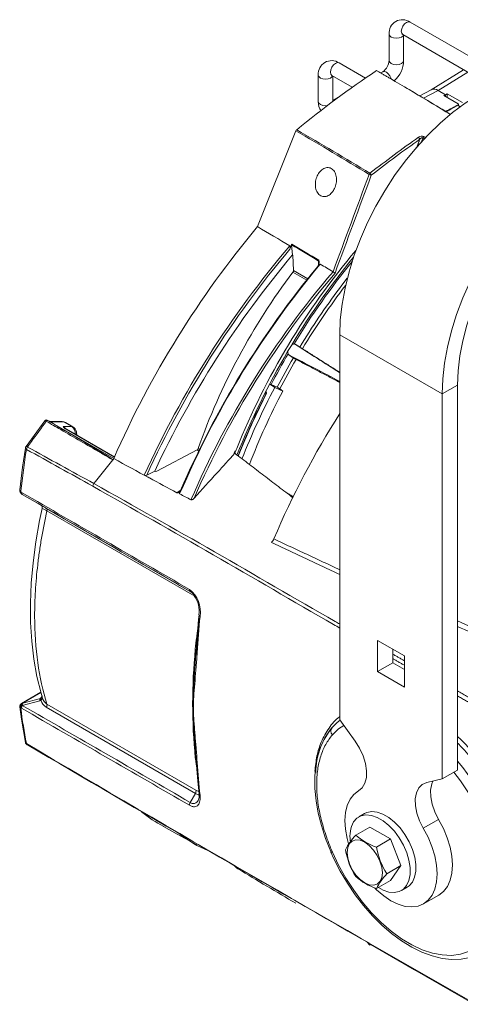
# Model space of a CAD drawing. Extents: x 9.3 to 87, y 1.1 to 68.8.
# Drawn here: x 54.7 to 58.5, y 2.1 to 10.6 of the extents above; entities that cross this region are included whole.
import ezdxf

# ---------------------------------------------------------------- set-up
doc = ezdxf.new("R2010")
doc.units = 0
doc.header["$MEASUREMENT"] = 0
doc.linetypes.add('SLD-Solid', pattern=[0])
doc.layers.add('OBJECT', color=7, linetype='CONTINUOUS')

msp = doc.modelspace()

# ---------------------------------------------------------------- linework, layer by layer
at = {"layer": 'OBJECT', "linetype": 'SLD-Solid', "lineweight": 15}
for p, q in [((58.7607, 10.1992), (58.0465, 10.6115)), ((57.8662, 10.5073), (57.8662, 10.2787)), ((57.984, 10.5032), (58.6982, 10.0909)), ((57.9912, 10.2787), (57.9912, 10.4991)), ((57.6613, 10.1277), (57.4349, 10.2584)), ((58.5084, 10.2005), (58.2282, 10.0274)), ((57.2545, 10.1542), (57.2545, 9.9256)), ((57.3724, 10.1501), (57.5483, 10.0486)), ((57.3795, 9.9256), (57.3795, 10.146)), ((57.8108, 10.1828), (57.7931, 10.1726)), ((58.5444, 10.1797), (58.2882, 10.0215)), ((58.2293, 10.028), (58.13, 9.9747)), ((58.164, 9.9548), (58.2882, 10.0215)), ((58.3519, 9.9847), (58.2882, 10.0215)), ((58.3519, 9.9847), (58.2882, 10.0215)), ((57.4305, 9.9632), (57.3795, 9.9338)), ((58.3519, 9.9847), (58.3377, 9.9771)), ((58.4608, 9.9061), (58.3377, 9.9771)), ((58.3519, 9.9847), (58.366, 9.9935)), ((58.3519, 9.969), (58.3519, 9.9847)), ((58.3519, 9.969), (58.3519, 9.9847)), ((58.366, 9.9935), (58.366, 9.9608)), ((58.4982, 9.9172), (58.366, 9.9935)), ((58.4763, 9.8759), (58.4632, 9.8971)), ((57.0618, 9.6732), (56.7311, 8.8468)), ((57.0091, 8.6514), (57.0254, 8.6971)), ((57.0307, 8.6014), (57.0243, 8.6897)), ((57.0406, 8.4677), (57.0341, 8.5994)), ((57.155, 8.3861), (57.0362, 8.4548)), ((57.0406, 8.4677), (57.1635, 8.3967)), ((57.4397, 7.9144), (57.4397, 4.5934)), ((58.3236, 7.4041), (57.4397, 7.9144)), ((56.8333, 7.4913), (56.8783, 7.4589)), ((58.4558, 7.4805), (58.3236, 7.4041)), ((58.4558, 7.4805), (58.4558, 4.1595)), ((56.8783, 7.4589), (56.9482, 7.4291)), ((56.9219, 7.4481), (56.9482, 7.4291)), ((58.3236, 7.4041), (58.3236, 4.0831)), ((54.894, 7.1729), (54.7324, 6.9506)), ((54.9313, 7.1686), (54.9201, 7.1751)), ((55.0439, 7.1651), (54.9301, 7.1693)), ((55.4893, 6.8476), (54.9406, 7.1644)), ((54.9406, 7.1644), (55.0617, 7.1599)), ((55.0617, 7.1599), (55.1277, 7.1218)), ((55.1377, 7.119), (55.0717, 7.1571)), ((55.1277, 7.1218), (55.0533, 7.1239)), ((55.4966, 6.8588), (55.0794, 7.0996)), ((55.4991, 6.8581), (55.082, 7.0989)), ((55.1723, 7.0468), (55.1666, 7.0785)), ((55.8613, 6.7377), (56.2084, 6.9205)), ((56.2239, 6.9116), (56.2084, 6.9205)), ((56.2179, 6.9321), (56.2301, 6.925)), ((55.4802, 6.8361), (55.3558, 6.6789)), ((55.3316, 6.6482), (55.3177, 6.6307)), ((55.3316, 6.6482), (55.3328, 6.6498)), ((55.3558, 6.6789), (55.3328, 6.6498)), ((54.6779, 6.5776), (54.6778, 6.5772)), ((54.6832, 6.5563), (54.6909, 6.5454)), ((54.8516, 6.4495), (54.7004, 6.5368)), ((56.1486, 5.7008), (54.9075, 6.4172)), ((54.9127, 6.3953), (56.1878, 5.6592)), ((57.765, 5.0092), (57.765, 5.2786)), ((57.765, 5.2786), (57.9983, 5.1439)), ((57.8972, 5.0855), (57.8972, 5.2023)), ((57.9983, 5.1439), (57.9983, 4.8745)), ((57.765, 5.0092), (57.8972, 5.0855)), ((57.9983, 5.0271), (57.8972, 5.0855)), ((57.9983, 4.8745), (57.765, 5.0092)), ((54.86, 4.8308), (54.6926, 4.7342)), ((54.697, 4.7355), (54.8603, 4.8298)), ((54.7004, 4.7172), (54.8516, 4.7577)), ((54.856, 4.7764), (54.7048, 4.7359)), ((54.6778, 4.7047), (54.6779, 4.7042)), ((54.9075, 4.7016), (56.1936, 3.9592)), ((56.1988, 3.987), (54.9127, 4.7295)), ((57.5729, 4.4088), (57.4397, 4.5934)), ((58.3236, 4.0831), (58.1904, 4.0523)), ((58.3236, 4.0831), (58.4558, 4.1595)), ((56.1936, 3.9592), (56.1486, 3.8811)), ((57.606, 3.9828), (57.6004, 3.9796)), ((57.6541, 3.7854), (57.6046, 3.7568)), ((57.699, 3.6687), (57.5785, 3.5991)), ((57.8776, 3.5656), (57.699, 3.6687)), ((58.1607, 3.6587), (58.2929, 3.735)), ((57.8776, 3.5656), (57.7571, 3.496)), ((57.9669, 3.3355), (57.8776, 3.5656)), ((57.9669, 3.3355), (57.8464, 3.2659)), ((57.8776, 3.2084), (57.9669, 3.3355)), ((57.8776, 3.2084), (57.7571, 3.1388)), ((57.972, 3.1203), (58.0215, 3.1489)), ((58.1629, 3.0053), (58.2951, 3.0816))]:
    msp.add_line(p, q, dxfattribs=at)
at = {"layer": 'OBJECT', "linetype": 'SLD-Solid', "lineweight": 15, "flags": 128}
for points in [[(57.984, 10.5032), (57.9745, 10.5142), (57.9711, 10.5318), (57.9745, 10.5533), (57.984, 10.5754), (57.9984, 10.5947), (58.0153, 10.6084), (58.0322, 10.6143), (58.0465, 10.6115), (58.0465, 10.6115)], [(57.9729, 10.4818), (57.9526, 10.474), (57.9287, 10.4712), (57.9047, 10.474), (57.8845, 10.4818), (57.8709, 10.4935), (57.8662, 10.5073), (57.8662, 10.5073)], [(57.9898, 10.4999), (57.9864, 10.4935), (57.9729, 10.4818)], [(57.9765, 10.5067), (57.976, 10.5067), (57.9805, 10.5051), (57.984, 10.5032)], [(57.9729, 10.2532), (57.9526, 10.2454), (57.9287, 10.2426), (57.9047, 10.2454), (57.8845, 10.2532), (57.8709, 10.2649), (57.8662, 10.2787)], [(57.9912, 10.2787), (57.9864, 10.2649), (57.9729, 10.2532)], [(57.4349, 10.2584), (57.4206, 10.2612), (57.4036, 10.2553), (57.3867, 10.2416), (57.3724, 10.2223), (57.3628, 10.2002), (57.3594, 10.1787), (57.3628, 10.1611), (57.3724, 10.1501), (57.3724, 10.1501)], [(57.2545, 10.1542), (57.2593, 10.1404), (57.2728, 10.1287), (57.2931, 10.1209), (57.317, 10.1181), (57.3409, 10.1209), (57.3612, 10.1287)], [(57.3612, 10.1287), (57.3748, 10.1404), (57.3782, 10.1468)], [(57.3649, 10.1536), (57.3644, 10.1536), (57.3688, 10.152), (57.3724, 10.1501)], [(57.8843, 10.1192), (57.8829, 10.1246), (57.8733, 10.1467), (57.859, 10.166), (57.842, 10.1797), (57.8251, 10.1856), (57.8108, 10.1828), (57.8108, 10.1828)], [(58.6326, 9.9805), (58.5225, 9.9111), (58.4134, 9.8305), (58.3061, 9.7395), (58.2017, 9.6387), (58.1009, 9.5292), (58.0046, 9.4117), (57.9137, 9.2873), (57.8289, 9.1571), (57.751, 9.0221), (57.6806, 8.8836), (57.6184, 8.7427), (57.5647, 8.6006), (57.5202, 8.4585), (57.4852, 8.3176), (57.46, 8.1792), (57.4448, 8.0444), (57.4397, 7.9144)], [(57.2545, 9.9256), (57.2593, 9.9118), (57.2728, 9.9001), (57.2931, 9.8923), (57.317, 9.8895), (57.3335, 9.8908)], [(57.3886, 9.9322), (57.3867, 9.9325), (57.3795, 9.9323)], [(59.5165, 9.4703), (59.4064, 9.4009), (59.2973, 9.3203), (59.19, 9.2292), (59.0855, 9.1285), (58.9847, 9.0189), (58.8885, 8.9014), (58.7976, 8.777), (58.7128, 8.6468), (58.6349, 8.5119), (58.5645, 8.3733), (58.5022, 8.2324), (58.4486, 8.0903), (58.4041, 7.9482), (58.3691, 7.8074), (58.3439, 7.669), (58.3287, 7.5342), (58.3236, 7.4041)], [(59.5165, 9.3176), (59.4125, 9.2517), (59.3095, 9.1746), (59.2086, 9.0871), (59.1106, 8.99), (59.0165, 8.8843), (58.9272, 8.771), (58.8436, 8.6511), (58.7665, 8.5259), (58.6966, 8.3965), (58.6346, 8.2641), (58.581, 8.1301), (58.5365, 7.9958), (58.5015, 7.8624), (58.4762, 7.7312), (58.4609, 7.6035), (58.4558, 7.4805)], [(57.5049, 8.4014), (57.4593, 8.3422), (57.4381, 8.3142)], [(56.8004, 7.4172), (56.8006, 7.4171), (56.8021, 7.4151), (56.803, 7.4125), (56.8031, 7.4095), (56.8023, 7.4061), (56.8015, 7.4046)], [(54.9067, 7.1686), (54.9086, 7.1709), (54.9107, 7.1728), (54.9128, 7.1743), (54.9149, 7.1753), (54.917, 7.1757), (54.9188, 7.1756), (54.9201, 7.1751)], [(55.0439, 7.1651), (55.053, 7.1637), (55.0617, 7.1599)], [(54.727, 6.9375), (54.7028, 6.7729), (54.6786, 6.5775)], [(56.54, 6.9103), (56.5388, 6.9102), (56.5375, 6.9098), (56.5364, 6.909), (56.5353, 6.9079), (56.5344, 6.9065), (56.5336, 6.9048), (56.5331, 6.903), (56.5328, 6.9011)], [(54.6832, 6.5563), (54.6828, 6.5571), (54.683, 6.5591), (54.6843, 6.5618), (54.6866, 6.5651)], [(54.6909, 6.5454), (54.6906, 6.5462), (54.6908, 6.5482), (54.692, 6.5509), (54.6944, 6.5542)], [(56.0911, 6.6139), (56.0579, 6.542), (56.0579, 6.542), (56.0579, 6.542)], [(54.8706, 6.416), (54.8483, 6.3122), (54.8166, 6.1289), (54.793, 5.9483), (54.7777, 5.7713), (54.7707, 5.5988), (54.772, 5.4321), (54.7817, 5.271), (54.7999, 5.1151), (54.8266, 4.9658), (54.8618, 4.8235), (54.8757, 4.7808)], [(56.2092, 5.1726), (56.2066, 5.1743), (56.2044, 5.1761), (56.2027, 5.1781), (56.2014, 5.1801), (56.2007, 5.1822), (56.2004, 5.1843), (56.2006, 5.1864), (56.2014, 5.1884)], [(54.679, 4.705), (54.6933, 4.5976), (54.7275, 4.3991)], [(54.697, 4.7355), (54.6947, 4.7351), (54.6926, 4.7342), (54.6926, 4.7342)], [(57.4426, 4.59), (57.417, 4.571), (57.3735, 4.5271)], [(57.3744, 4.526), (57.3566, 4.5065), (57.3118, 4.4392), (57.2762, 4.3644), (57.2496, 4.2822), (57.2319, 4.1925), (57.2238, 4.0981), (57.2249, 3.9996), (57.2351, 3.8957), (57.254, 3.7891), (57.2815, 3.681), (57.3175, 3.57), (57.3618, 3.4579), (57.3639, 3.4533)], [(57.4746, 4.545), (57.4302, 4.5148), (57.3764, 4.4633)], [(54.7416, 4.3788), (54.743, 4.3781), (54.7447, 4.3776)], [(57.6026, 3.9808), (57.6347, 4.0078), (57.6574, 4.0471), (57.6698, 4.0969), (57.6711, 4.1547), (57.6614, 4.2179), (57.641, 4.2834), (57.6111, 4.3481), (57.5729, 4.4088)], [(56.2015, 4.2366), (56.2141, 4.0636), (56.2259, 3.954)], [(58.4558, 4.2364), (58.5009, 4.1814), (58.5757, 4.08), (58.6446, 3.973), (58.7068, 3.8616), (58.7615, 3.7472), (58.8082, 3.631), (58.8462, 3.5146), (58.8751, 3.3992), (58.8945, 3.2863), (58.9043, 3.177), (58.9043, 3.0729), (58.8945, 2.9749), (58.8751, 2.8844), (58.8462, 2.8024), (58.8082, 2.7298), (58.7615, 2.6676), (58.7068, 2.6163), (58.6728, 2.5927)], [(57.3764, 3.4527), (57.4302, 3.3391), (57.4917, 3.2287), (57.5602, 3.1227), (57.6347, 3.0227), (57.7143, 2.9298), (57.7981, 2.8452), (57.8848, 2.7701), (57.9735, 2.7054), (58.0629, 2.6519), (58.1519, 2.6104), (58.2394, 2.5814), (58.3242, 2.5651), (58.4052, 2.562), (58.4815, 2.5719), (58.552, 2.5947), (58.6158, 2.6303), (58.672, 2.678), (58.7201, 2.7373), (58.7593, 2.8075), (58.7892, 2.8876), (58.8093, 2.9766), (58.8194, 3.0733), (58.8194, 3.1766), (58.8093, 3.285), (58.7892, 3.3973), (58.7593, 3.5118), (58.7201, 3.6273), (58.672, 3.7421), (58.6158, 3.8548), (58.552, 3.964), (58.4815, 4.0682), (58.4252, 4.1418)], [(58.1904, 4.0523), (58.1522, 4.0357), (58.1222, 4.0056), (58.1019, 3.9636), (58.0921, 3.9117), (58.0935, 3.8523), (58.1058, 3.7883), (58.1286, 3.7227), (58.1607, 3.6587)], [(58.2929, 3.735), (58.2608, 3.799), (58.238, 3.8646), (58.2257, 3.9286), (58.2244, 3.988), (58.2341, 4.04), (58.2442, 4.0648)], [(57.5158, 3.5235), (57.5028, 3.571), (57.4885, 3.6497), (57.4839, 3.7245), (57.4891, 3.7935), (57.5041, 3.8551), (57.5285, 3.9076), (57.5616, 3.9499), (57.6026, 3.9808)], [(57.7729, 3.1479), (57.8133, 3.1254), (57.8633, 3.1079), (57.9104, 3.1032), (57.9528, 3.1113), (57.9889, 3.132), (58.0173, 3.1645), (58.0368, 3.2075), (58.0469, 3.2594), (58.0469, 3.3182), (58.0371, 3.3816), (58.0177, 3.4472), (57.9894, 3.5124), (57.9535, 3.5749), (57.9112, 3.632), (57.8641, 3.6818), (57.8142, 3.7222), (57.7632, 3.7517), (57.7133, 3.7692), (57.6662, 3.7739), (57.6238, 3.7658), (57.5877, 3.7451), (57.5593, 3.7126), (57.5593, 3.7126)], [(58.0215, 3.1489), (58.0384, 3.1606), (58.0668, 3.1931), (58.0863, 3.2361), (58.0964, 3.288), (58.0964, 3.3467), (58.0866, 3.4101), (58.0672, 3.4757), (58.0389, 3.541), (58.003, 3.6034), (57.9607, 3.6606), (57.9136, 3.7104), (57.8637, 3.7508), (57.8127, 3.7803), (57.7628, 3.7977), (57.7157, 3.8025), (57.6733, 3.7944), (57.6541, 3.7854)], [(55.9202, 3.6732), (56.0359, 3.6084), (56.2066, 3.5139)], [(58.1607, 3.6587), (58.2017, 3.5804), (58.2348, 3.4999), (58.2591, 3.4192), (58.2741, 3.3403), (58.2794, 3.2652), (58.2748, 3.1958), (58.2604, 3.1337), (58.2367, 3.0805), (58.2042, 3.0375), (58.1636, 3.0057), (58.1161, 2.9861), (58.0628, 2.979), (58.0049, 2.9846), (57.9441, 3.0028), (57.8816, 3.0331), (57.8192, 3.0749), (57.7583, 3.127), (57.7426, 3.1423)], [(58.2951, 3.0816), (58.2958, 3.0821), (58.3364, 3.1138), (58.3689, 3.1568), (58.3927, 3.21), (58.407, 3.2721), (58.4116, 3.3416), (58.4063, 3.4167), (58.3914, 3.4955), (58.367, 3.5762), (58.3339, 3.6567), (58.2929, 3.735)], [(57.8074, 3.2741), (57.8022, 3.2316), (57.787, 3.198), (57.7629, 3.1756), (57.7314, 3.1659), (57.6947, 3.1695), (57.6554, 3.1863), (57.616, 3.215), (57.5793, 3.2537), (57.5479, 3.2997), (57.5237, 3.35), (57.5085, 3.4012), (57.5033, 3.4496), (57.5085, 3.492), (57.5237, 3.5256), (57.5479, 3.548), (57.5793, 3.5577), (57.616, 3.5541), (57.6554, 3.5374), (57.6947, 3.5087), (57.7314, 3.47), (57.7629, 3.4239), (57.787, 3.3736), (57.8022, 3.3225), (57.8074, 3.2741)], [(57.3638, 3.4533), (57.3899, 3.3957), (57.4447, 3.2884), (57.506, 3.1844), (57.5733, 3.0847), (57.6458, 2.9905), (57.7229, 2.9026), (57.8037, 2.822), (57.8874, 2.7496), (57.9734, 2.6862), (58.0607, 2.6324), (58.1486, 2.589), (58.2362, 2.5565), (58.3225, 2.5355), (58.4064, 2.5264), (58.4867, 2.5294), (58.5623, 2.5442), (58.6322, 2.5705), (58.6732, 2.5946)], [(57.3638, 3.4533), (57.364, 3.453), (57.3661, 3.4519), (57.3703, 3.4518), (57.3764, 3.4527)], [(57.6873, 2.6668), (58.0848, 2.438), (58.6007, 2.1397)]]:
    msp.add_lwpolyline(points, dxfattribs=at)
at = {"layer": 'OBJECT', "linetype": 'SLD-Solid', "lineweight": 15}
for centre, radius, start, end in [((57.9812, 10.5163), 0.1154, 55.54964, 184.45689), ((57.3696, 10.1632), 0.1154, 55.5497, 184.45683), ((57.7436, 10.2855), 0.1227, 303.182, 356.81936), ((57.7526, 10.2829), 0.2386, 311.36873, 358.99848), ((62.8558, 2.5885), 9.1553, 123.84039, 129.20444), ((44.3625, -13.0942), 26.8646, 58.50931, 60.09222), ((58.2535, 9.9761), 0.0571, 52.60647, 117.41711), ((58.2531, 9.9738), 0.0592, 53.6164, 113.72486), ((57.3773, 9.9199), 0.1229, 177.36494, 217.85289), ((59.2879, 8.3631), 1.7417, 118.2638, 122.2109), ((57.0843, 9.6644), 0.0241, 130.02673, 158.68319), ((58.1465, 9.5848), 0.0428, 64.16383, 129.5943), ((58.1044, 9.5954), 0.0269, 11.81442, 56.46738), ((58.1796, 9.6036), 0.0245, 126.22409, 157.58063), ((57.7163, 9.2874), 0.0251, 129.82756, 157.41176), ((57.7246, 9.3572), 0.0679, 242.37265, 259.50178), ((57.6833, 9.2816), 0.0302, 16.90999, 56.03571), ((63.1348, 3.4839), 8.3527, 140.05488, 156.25236), ((63.4681, 3.1922), 8.4768, 139.64679, 155.53082), ((63.4869, 3.1798), 8.4794, 139.81312, 155.43912), ((63.5378, 3.1436), 8.493, 140.01223, 154.95792), ((62.3845, 4.5857), 6.2881, 139.82594, 158.07975), ((62.5877, 4.4694), 6.4973, 140.71291, 158.25556), ((63.4268, 3.3914), 8.0183, 140.3838, 156.63698), ((63.3283, 3.4617), 7.8938, 140.11478, 156.46383), ((62.4521, 4.5572), 6.3227, 140.88113, 148.76982), ((57.2151, 8.5419), 0.0468, 334.55434, 4.78858), ((57.2532, 8.5424), 0.00916, 21.33954, 61.12902), ((63.2862, 3.4097), 7.7677, 139.47296, 156.62883), ((63.2519, 3.4301), 7.7084, 139.39602, 156.4858), ((61.5066, 5.0712), 5.6066, 142.87838, 160.6148), ((57.0202, 8.4674), 0.0204, 321.64842, 0.6629), ((57.1839, 8.1015), 0.4072, 58.02315, 60.89097), ((62.3985, 4.5857), 6.1792, 142.59642, 148.71661), ((62.4222, 4.5703), 6.2336, 143.08705, 148.7066), ((188.4149, 213.7802), 244.2745, 237.467392, 237.575993), ((62.5863, 4.4707), 6.4823, 149.60464, 152.2878), ((57.2716, 7.8284), 0.2874, 192.49333, 195.7323), ((56.4945, 6.8124), 1.1631, 57.59624, 58.8886), ((62.5051, 4.5176), 6.3318, 149.67225, 152.29316), ((62.4998, 4.5207), 6.2994, 149.67136, 152.30857), ((57.1974, 7.9594), 0.291, 237.20144, 242.36797), ((62.4443, 4.5395), 6.3267, 153.07692, 158.39518), ((62.4424, 4.5384), 6.3231, 153.06894, 158.37832), ((62.5104, 4.5041), 6.3602, 152.31639, 158.42334), ((62.3634, 4.587), 6.1157, 152.30768, 158.8329), ((56.7881, 7.4118), 0.0194, 330.48191, 48.42283), ((56.8092, 7.4118), 0.0105, 223.65512, 246.16905), ((56.8318, 7.323), 0.1541, 54.2238, 64.00484), ((62.5256, 4.5017), 6.418, 153.35778, 154.0442), ((62.473, 4.5269), 6.3597, 154.54687, 155.23746), ((63.928, 3.1359), 7.6749, 147.71423, 156.85065), ((54.9083, 7.1609), 0.0184, 49.94314, 139.9436), ((54.9218, 7.1314), 0.038, 60.18974, 74.9423), ((55.0417, 7.1052), 0.06, 60.00269, 87.89758), ((55.0611, 7.1385), 0.0215, 60.40754, 88.61325), ((55.0932, 7.1407), 0.0434, 202.92579, 251.46234), ((55.3001, 7.3419), 0.3293, 221.46015, 224.45618), ((55.0052, 7.0467), 0.0909, 38.55873, 58.07146), ((55.1167, 7.163), 0.0732, 225.08882, 245.68502), ((55.0793, 7.0943), 0.00532, 60.27371, 88.75584), ((55.0925, 7.0695), 0.063, 348.70343, 56.15853), ((55.1271, 7.1004), 0.0215, 60.40754, 88.61325), ((55.1077, 7.0671), 0.06, 10.96045, 60.00269), ((55.134, 7.0732), 0.0331, 323.52869, 9.20825), ((64.1133, 5.4609), 9.4911, 171.12219, 173.31934), ((54.7567, 6.9329), 0.03, 143.99419, 171.13459), ((54.7406, 6.9384), 0.0136, 183.94287, 249.7581), ((54.7326, 6.9323), 0.0183, 49.95743, 90.41531), ((54.7833, 6.9183), 0.048, 144.2682, 171.10471), ((56.198, 6.9387), 0.021, 299.98955, 341.62738), ((62.0056, 4.7258), 5.8893, 158.32436, 158.48099), ((55.8531, 6.7515), 0.0161, 245.85765, 300.61224), ((55.3557, 6.6007), 0.0484, 141.8098, 170.74769), ((55.7627, 6.7258), 0.0245, 245.78863, 299.30979), ((54.7076, 6.5737), 0.03, 173.3298, 180), ((54.7076, 6.5737), 0.03, 180, 215.3426), ((54.6916, 6.5779), 0.0138, 183.1913, 248.90918), ((54.7154, 6.5628), 0.03, 215.36431, 239.99974), ((54.7108, 6.5501), 0.0169, 166.19537, 231.93707), ((54.85, 6.4246), 0.0224, 337.11418, 58.88379), ((54.8098, 6.2379), 0.188, 56.83964, 71.13237), ((54.8948, 6.4027), 0.0193, 337.70882, 48.93409), ((56.159, 5.7141), 0.0169, 166.2335, 231.95965), ((55.9966, 5.5266), 0.2408, 350.23628, 52.70699), ((55.9864, 5.5287), 0.24, 352.72491, 34.23665), ((60.885, 4.9648), 4.6896, 173.46936, 177.30924), ((60.1842, 5.063), 3.9799, 174.10973, 178.64379), ((56.2385, 5.4982), 0.0132, 179.67235, 250.13438), ((60.9424, 4.7326), 4.7722, 174.36084, 185.63916), ((60.8269, 4.7161), 4.6495, 174.17, 185.83), ((54.876, 4.7618), 0.0247, 143.92724, 189.59559), ((54.8809, 4.7709), 0.0214, 159.85258, 205.2152), ((54.8541, 4.7946), 0.0177, 292.62346, 353.52697), ((54.9615, 4.7905), 0.104, 196.021, 238.70532), ((54.95, 4.7951), 0.0754, 190.84662, 240.39019), ((54.7076, 4.7082), 0.03, 119.99731, 180), ((54.7076, 4.7082), 0.03, 180, 187.69976), ((54.6938, 4.707), 0.0162, 190.2581, 243.65306), ((54.7151, 4.7084), 0.0326, 123.72817, 209.09187), ((54.7229, 4.7088), 0.0326, 123.74297, 209.05939), ((54.7346, 4.6959), 0.0403, 148.05497, 184.19353), ((54.7247, 4.7213), 0.0247, 143.92615, 189.59805), ((54.877, 4.7217), 0.0365, 326.64755, 12.28485), ((57.8297, 4.1403), 0.5959, 138.47236, 180.18881), ((57.4135, 4.497), 0.0501, 143.02804, 222.21105), ((54.7436, 4.4026), 0.0166, 192.06937, 243.06111), ((54.7569, 4.4046), 0.03, 190.782, 239.39837), ((186.6704, 227.8224), 259.4796, 239.438884, 240.423589), ((54.7482, 4.389), 0.0122, 185.63796, 237.28547), ((185.7973, 226.9133), 258.2575, 239.505906, 240.26276), ((56.1845, 4.248), 0.018, 9.37602, 60.54036), ((56.2146, 4.2392), 0.014, 160.66098, 247.31183), ((56.1631, 3.9793), 0.0365, 326.64755, 12.28485), ((56.1496, 3.9336), 0.078, 332.70591, 14.94552), ((56.2409, 3.9561), 0.0159, 187.85699, 244.00306), ((56.1827, 3.8598), 0.0403, 148.01002, 184.16775), ((56.1768, 3.9159), 0.0447, 230.91162, 336.85521), ((56.3394, 4.5122), 0.9373, 229.45694, 243.45056), ((57.7973, 3.5864), 0.2694, 152.0663, 188.11559), ((56.6733, 4.3821), 0.9879, 231.862, 247.89382), ((57.9706, 3.2286), 0.5395, 136.62389, 153.17477), ((57.9112, 3.9693), 0.4978, 228.04639, 251.95899), ((58.3624, 3.5985), 0.614, 189.60663, 212.80473), ((58.0913, 3.5733), 0.6106, 189.54089, 212.87046), ((56.5432, 3.3222), 0.00158, 199.67591, 244.51591), ((57.911, 3.6117), 0.4973, 228.03593, 251.96945), ((58.2635, 2.8778), 0.5697, 137.06572, 152.73294), ((57.6994, 2.669), 0.016, 245.50288, 321.35771), ((57.6972, 2.6577), 0.00555, 216.73181, 241.01968), ((57.7017, 2.666), 0.015, 241.26316, 287.52247)]:
    msp.add_arc(centre, radius, start, end, dxfattribs=at)
msp.add_ellipse((57.6739, 9.3922), major_axis=(2.5629, 1.3748), ratio=0.026152, start_param=1.243302, end_param=1.288148, dxfattribs=at)
for points, degree in [([(57.765, 10.1891), (57.8704, 10.1272)], 1), ([(58.4632, 9.8971), (58.4636, 9.8973), (58.464, 9.8976), (58.4643, 9.8979)], 3), ([(57.0688, 9.6829), (57.279, 9.5605), (57.4895, 9.4351), (57.7002, 9.3067)], 3), ([(57.6931, 9.297), (57.4825, 9.4254), (57.272, 9.5508), (57.0618, 9.6732)], 3), ([(57.7002, 9.3067), (57.84, 9.4151), (57.9796, 9.5189), (58.1192, 9.6178)], 3), ([(58.1307, 9.6009), (57.9913, 9.5022), (57.8518, 9.3986), (57.7122, 9.2904)], 3), ([(58.1035, 9.526), (58.1307, 9.6009)], 1), ([(58.157, 9.6129), (58.1517, 9.5981), (58.1463, 9.5834), (58.1409, 9.5686)], 3), ([(58.1716, 9.6035), (58.157, 9.6129)], 1), ([(58.1652, 9.6233), (58.1804, 9.6135)], 1), ([(57.3818, 8.4574), (57.4853, 8.7374), (57.5891, 9.0172), (57.6931, 9.297)], 3), ([(57.7122, 9.2904), (57.6078, 9.0093), (57.5035, 8.7282), (57.3995, 8.4469)], 3), ([(56.7311, 8.8468), (56.8233, 8.7916), (56.9157, 8.7364), (57.0082, 8.681)], 3), ([(57.0243, 8.6897), (57.0241, 8.6921), (57.0245, 8.6946), (57.0254, 8.6971)], 3), ([(57.2576, 8.5505), (57.1798, 8.5973), (57.1021, 8.6438), (57.0243, 8.6897)], 3), ([(57.0254, 8.6971), (57.1034, 8.651), (57.1813, 8.6045), (57.2593, 8.5575)], 3), ([(57.0341, 8.5994), (57.0329, 8.6001), (57.0318, 8.6008), (57.0307, 8.6014)], 3), ([(57.25, 8.5042), (57.2525, 8.5101), (57.2549, 8.5159), (57.2573, 8.5217)], 3), ([(57.2562, 8.5052), (57.2567, 8.5203), (57.2571, 8.5354), (57.2576, 8.5505)], 3), ([(57.2576, 8.5505), (57.2577, 8.5526), (57.2583, 8.555), (57.2593, 8.5575)], 3), ([(57.2593, 8.5575), (57.2603, 8.5537), (57.2612, 8.5498), (57.2617, 8.5458)], 3), ([(57.2711, 8.5236), (57.308, 8.5016), (57.3449, 8.4795), (57.3818, 8.4574)], 3), ([(57.382, 8.4573), (57.3819, 8.4573), (57.3819, 8.4573), (57.3818, 8.4574)], 3), ([(57.382, 8.4573), (57.382, 8.4573), (57.382, 8.4573), (57.382, 8.4573)], 3), ([(57.0491, 7.8359), (57.0456, 7.8353)], 1), ([(57.0955, 7.8081), (57.0491, 7.8359)], 1), ([(56.995, 7.7505), (56.9983, 7.7422)], 1), ([(56.9983, 7.7422), (57.0398, 7.7148)], 1), ([(57.4397, 7.59), (57.1178, 7.7943)], 1), ([(57.0625, 7.7016), (57.4397, 7.5035)], 1), ([(54.9313, 7.1685), (54.9316, 7.1681)], 1), ([(56.5344, 6.892), (56.4834, 6.836), (56.4325, 6.7799), (56.3816, 6.7238)], 3), ([(56.5344, 6.892), (56.5398, 6.9057), (56.5454, 6.9194), (56.551, 6.9331)], 3), ([(57.0363, 6.5086), (56.5344, 6.892)], 1), ([(55.4852, 6.8333), (55.4836, 6.8342), (55.4819, 6.8352), (55.4802, 6.8361)], 3), ([(55.4898, 6.8476), (55.4881, 6.8428), (55.4865, 6.838), (55.4852, 6.8333)], 3), ([(55.4893, 6.8476), (55.5906, 6.7907), (55.6929, 6.735), (55.7959, 6.68)], 3), ([(55.7747, 6.7044), (55.7976, 6.7158), (55.8204, 6.7272), (55.8432, 6.7386)], 3), ([(55.8432, 6.7386), (55.8443, 6.738), (55.8454, 6.7374), (55.8465, 6.7368)], 3), ([(56.3816, 6.7238), (56.3156, 6.6511), (56.2496, 6.5783), (56.1836, 6.5056)], 3), ([(55.7959, 6.68), (55.7815, 6.6878), (55.7671, 6.6956), (55.7527, 6.7034)], 3), ([(55.7959, 6.68), (55.7962, 6.6799), (55.7966, 6.6797), (55.7969, 6.6795)], 3), ([(56.0347, 6.5519), (55.955, 6.5942), (55.8758, 6.6367), (55.7969, 6.6795)], 3), ([(54.6944, 6.5542), (54.6918, 6.5578), (54.6892, 6.5614), (54.6866, 6.5651)], 3), ([(56.1425, 5.7181), (55.6601, 5.9966), (55.1771, 6.2755), (54.6944, 6.5542)], 3), ([(56.0347, 6.5519), (56.0665, 6.5723)], 1), ([(56.0579, 6.542), (56.0905, 6.525), (56.1231, 6.508), (56.1558, 6.4911)], 3), ([(57.0402, 6.517), (56.9642, 6.5637)], 1), ([(54.7004, 6.5368), (55.1831, 6.2581), (55.6661, 5.9793), (56.1486, 5.7008)], 3), ([(54.8616, 6.4437), (54.8583, 6.4456), (54.855, 6.4475), (54.8516, 6.4495)], 3), ([(56.8711, 6.1531), (56.8663, 6.1422), (56.8598, 6.1319), (56.8522, 6.1234)], 3), ([(56.8522, 6.1234), (57.4397, 5.8455)], 1), ([(57.4397, 5.8882), (56.8711, 6.1531)], 1), ([(56.2092, 5.1726), (56.2155, 5.276), (56.2237, 5.3804), (56.234, 5.4857)], 3), ([(57.9983, 5.1025), (57.8972, 5.1599)], 1), ([(57.8972, 5.1214), (57.9983, 5.0633)], 1), ([(58.6123, 4.7536), (58.4558, 4.8426)], 1), ([(54.8516, 4.7577), (54.855, 4.7586), (54.8583, 4.76), (54.8616, 4.7618)], 3), ([(54.8609, 4.7782), (54.8592, 4.7773), (54.8576, 4.7767), (54.856, 4.7764)], 3), ([(58.4558, 4.8001), (58.5954, 4.7198)], 1), ([(54.6866, 4.6926), (54.6892, 4.6927), (54.6918, 4.6928), (54.6944, 4.6929)], 3), ([(54.7361, 4.3878), (54.7171, 4.4874), (54.7006, 4.5891), (54.6866, 4.6926)], 3), ([(54.6944, 4.6929), (55.1771, 4.4143), (55.6601, 4.1361), (56.1425, 3.8569)], 3), ([(54.7048, 4.7359), (54.7022, 4.7358), (54.6996, 4.7356), (54.697, 4.7355)], 3), ([(56.1486, 3.8811), (55.6661, 4.1603), (55.1831, 4.4385), (54.7004, 4.7172)], 3), ([(56.1933, 4.2637), (56.2059, 4.1769)], 1), ([(56.234, 3.9418), (56.2237, 4.0353), (56.2155, 4.1302), (56.2092, 4.2263)], 3), ([(56.5418, 3.3216), (56.5386, 3.3258), (56.5354, 3.3301), (56.5322, 3.3343)], 3), ([(56.5418, 3.3216), (56.5481, 3.3171), (56.5542, 3.313), (56.56, 3.3095)], 3), ([(56.56, 3.3095), (56.727, 3.2078), (56.8942, 3.1083), (57.0616, 3.0109)], 3), ([(57.6927, 2.6544), (57.6768, 2.6767)], 1)]:
    msp.add_open_spline(points, degree=degree, dxfattribs=at)
for points, knots in [([(57.9976, 10.0525), (58.0651, 10.0132), (58.198, 9.9358), (58.3308, 9.8545), (58.3961, 9.8145)], [0, 0, 0, 0, 0.508385, 1, 1, 1, 1]), ([(58.4643, 9.8979), (58.4656, 9.8992), (58.4656, 9.9008), (58.4642, 9.9037), (58.4627, 9.905), (58.4608, 9.9061)], [0, 0, 0, 0, 0.5, 0.5, 1, 1, 1, 1]), ([(58.1307, 9.6009), (58.1341, 9.6048), (58.138, 9.6084), (58.1449, 9.6124), (58.1474, 9.6135), (58.1525, 9.6145), (58.1552, 9.6143), (58.157, 9.6129)], [0, 0, 0, 0, 0.5, 0.5, 0.75, 0.75, 1, 1, 1, 1]), ([(57.3999, 9.1873), (57.3942, 9.1729), (57.3871, 9.1599), (57.3739, 9.1425), (57.3691, 9.137), (57.359, 9.1273), (57.3537, 9.123), (57.3424, 9.1156), (57.3365, 9.1125), (57.3244, 9.1079), (57.3182, 9.1064), (57.3056, 9.1051), (57.2993, 9.1053), (57.2871, 9.1076), (57.2811, 9.1098), (57.2698, 9.1158), (57.2645, 9.1196), (57.2548, 9.1291), (57.2505, 9.1345), (57.243, 9.1466), (57.2399, 9.1533), (57.2348, 9.1672), (57.2328, 9.1746), (57.2302, 9.1897), (57.2294, 9.1974), (57.229, 9.213), (57.2294, 9.2209), (57.2312, 9.2365), (57.2325, 9.2442), (57.2363, 9.2593), (57.2386, 9.2668), (57.2442, 9.2811), (57.2474, 9.288), (57.2546, 9.3012), (57.2587, 9.3075), (57.2674, 9.3191), (57.2721, 9.3245), (57.2822, 9.3342), (57.2877, 9.3387), (57.2989, 9.3461), (57.3047, 9.3491), (57.3168, 9.3537), (57.3231, 9.3552), (57.3356, 9.3566), (57.3418, 9.3563), (57.354, 9.354), (57.3601, 9.3519), (57.3714, 9.3459), (57.3767, 9.342), (57.3864, 9.3326), (57.3907, 9.3272), (57.3983, 9.3151), (57.4014, 9.3084), (57.4065, 9.2945), (57.4085, 9.287), (57.4126, 9.2643), (57.4129, 9.2484), (57.4094, 9.2173), (57.4055, 9.2018), (57.3999, 9.1873)], [0, 0, 0, 0, 0.0625, 0.0625, 0.09375, 0.09375, 0.125, 0.125, 0.15625, 0.15625, 0.1875, 0.1875, 0.21875, 0.21875, 0.25, 0.25, 0.28125, 0.28125, 0.3125, 0.3125, 0.34375, 0.34375, 0.375, 0.375, 0.40625, 0.40625, 0.4375, 0.4375, 0.46875, 0.46875, 0.5, 0.5, 0.53125, 0.53125, 0.5625, 0.5625, 0.59375, 0.59375, 0.625, 0.625, 0.65625, 0.65625, 0.6875, 0.6875, 0.71875, 0.71875, 0.75, 0.75, 0.78125, 0.78125, 0.8125, 0.8125, 0.84375, 0.84375, 0.875, 0.875, 0.9375, 0.9375, 1, 1, 1, 1]), ([(57.0082, 8.681), (57.0101, 8.6798), (57.0113, 8.6774), (57.0125, 8.6724), (57.0126, 8.6696), (57.0122, 8.6617), (57.0109, 8.6564), (57.0091, 8.6514)], [0, 0, 0, 0, 0.25, 0.25, 0.5, 0.5, 1, 1, 1, 1]), ([(57.25, 8.5042), (57.2522, 8.5094), (57.2549, 8.5143), (57.2602, 8.5203), (57.2621, 8.5221), (57.2665, 8.5244), (57.269, 8.5249), (57.2711, 8.5236)], [0, 0, 0, 0, 0.5, 0.5, 0.75, 0.75, 1, 1, 1, 1]), ([(57.0456, 7.8353), (57.0415, 7.8345), (57.0365, 7.8335), (57.0305, 7.8316), (57.0294, 7.8313)], [0, 0, 0, 0, 0.812573, 1, 1, 1, 1]), ([(56.9983, 7.7422), (57.0749, 7.7025), (57.2201, 7.6273), (57.3692, 7.5494), (57.4397, 7.5126)], [0, 0, 0, 0, 0.527088, 1, 1, 1, 1]), ([(56.8476, 7.4852), (56.8454, 7.4862), (56.8421, 7.4878), (56.8378, 7.4902), (56.8363, 7.4911)], [0, 0, 0, 0, 0.648856, 1, 1, 1, 1]), ([(56.8993, 7.4615), (56.8907, 7.4655), (56.8734, 7.4734), (56.8562, 7.4812), (56.8476, 7.4852)], [0, 0, 0, 0, 0.499721, 1, 1, 1, 1]), ([(54.7444, 6.9463), (54.756, 6.9623), (54.7677, 6.9782), (54.7794, 6.9942), (54.8218, 7.0523), (54.8643, 7.1105), (54.9067, 7.1686)], [0, 0, 0, 0, 0.001524, 0.001524, 0.001524, 0.007067205, 0.007067205, 0.007067205, 0.007067205]), ([(54.9067, 7.1686), (54.9051, 7.1695), (54.9012, 7.1717), (54.8967, 7.1733), (54.8942, 7.1737), (54.8942, 7.1729), (54.8942, 7.1728)], [0, 0, 0, 0, 0.241454, 0.59313, 0.945347, 1, 1, 1, 1]), ([(55.4802, 6.8361), (55.4731, 6.8403), (55.466, 6.8444), (55.4589, 6.8485), (55.4304, 6.865), (55.402, 6.8815), (55.3735, 6.898), (55.2596, 6.964), (55.1457, 7.03), (55.0318, 7.0961), (54.9901, 7.1202), (54.9484, 7.1444), (54.9067, 7.1686)], [0, 0, 0, 0, 0.000762, 0.000762, 0.000762, 0.00381, 0.00381, 0.00381, 0.016002, 0.016002, 0.016002, 0.02046462, 0.02046462, 0.02046462, 0.02046462]), ([(54.9316, 7.1681), (55.0249, 7.1135), (55.118, 7.0586), (55.2571, 6.9758), (55.3034, 6.9481), (55.3726, 6.9061), (55.3956, 6.8921), (55.4299, 6.8708), (55.4413, 6.8637), (55.4583, 6.8528), (55.4639, 6.8491), (55.4723, 6.8435), (55.475, 6.8416), (55.4791, 6.8387), (55.4805, 6.8377), (55.4824, 6.8362), (55.4831, 6.8357), (55.484, 6.8349), (55.4843, 6.8346), (55.4847, 6.8341), (55.4849, 6.834), (55.4851, 6.8337), (55.4853, 6.8335), (55.4852, 6.8333)], [0, 0, 0, 0, 0.5, 0.5, 0.75, 0.75, 0.875, 0.875, 0.9375, 0.9375, 0.96875, 0.96875, 0.984375, 0.984375, 0.992188, 0.992188, 0.996094, 0.996094, 0.998047, 0.998047, 0.999023, 0.999023, 1, 1, 1, 1]), ([(54.7359, 6.9257), (54.8313, 6.8731), (54.9266, 6.8204), (55.1173, 6.7146), (55.2126, 6.6616), (55.3079, 6.6085)], [0, 0, 0, 0, 0.5, 0.5, 1, 1, 1, 1]), ([(55.3177, 6.6307), (55.2222, 6.6836), (55.1266, 6.7363), (54.9355, 6.8415), (54.84, 6.894), (54.7444, 6.9463)], [0, 0, 0, 0, 0.5, 0.5, 1, 1, 1, 1]), ([(57.4397, 5.4199), (57.4268, 5.4272), (57.0658, 5.6322), (56.3611, 6.0451), (55.6655, 6.4355), (55.3177, 6.6307)], [0, 0, 0, 0, 0.018113, 0.509051, 1, 1, 1, 1]), ([(55.3079, 6.6085), (55.655, 6.4123), (56.3491, 6.02), (57.057, 5.6047), (57.4221, 5.3947), (57.4397, 5.3846)], [0, 0, 0, 0, 0.487611, 0.975269, 1, 1, 1, 1]), ([(56.0658, 6.571), (56.0618, 6.5661), (56.0573, 6.5616), (56.0496, 6.5558), (56.0467, 6.554), (56.0422, 6.5521), (56.0406, 6.5515), (56.0375, 6.5511), (56.0359, 6.5513), (56.0347, 6.5519)], [0, 0, 0, 0, 0.5, 0.5, 0.75, 0.75, 0.875, 0.875, 1, 1, 1, 1]), ([(56.0579, 6.542), (56.0568, 6.5426), (56.056, 6.5436), (56.055, 6.5459), (56.0549, 6.5471), (56.055, 6.551), (56.0558, 6.5537), (56.0589, 6.5615), (56.062, 6.5664), (56.0658, 6.571)], [0, 0, 0, 0, 0.125, 0.125, 0.25, 0.25, 0.5, 0.5, 1, 1, 1, 1]), ([(56.1836, 6.5056), (56.1799, 6.5015), (56.1758, 6.4978), (56.1687, 6.4932), (56.1661, 6.4919), (56.1608, 6.4903), (56.1579, 6.49), (56.1558, 6.4911)], [0, 0, 0, 0, 0.5, 0.5, 0.75, 0.75, 1, 1, 1, 1]), ([(54.9127, 4.7295), (54.8775, 4.841), (54.8513, 4.9602), (54.816, 5.2133), (54.807, 5.3472), (54.8068, 5.5241), (54.8073, 5.56), (54.8095, 5.6322), (54.8111, 5.6687), (54.8177, 5.7789), (54.8244, 5.8535), (54.8377, 5.9674), (54.8426, 6.0057), (54.8537, 6.0826), (54.8598, 6.1212), (54.8797, 6.2377), (54.8951, 6.3162), (54.9127, 6.3953)], [0, 0, 0, 0, 0.25, 0.25, 0.5, 0.5, 0.5625, 0.5625, 0.625, 0.625, 0.75, 0.75, 0.8125, 0.8125, 0.875, 0.875, 1, 1, 1, 1]), ([(54.9075, 6.4172), (54.8966, 6.4235), (54.8872, 6.4289), (54.8716, 6.438), (54.8657, 6.4414), (54.8616, 6.4437)], [0, 0, 0, 0, 0.5, 0.5, 1, 1, 1, 1]), ([(56.1486, 5.7008), (56.1546, 5.6967), (56.1686, 5.6875), (56.1804, 5.6719), (56.1871, 5.6631)], [0, 0, 0, 0, 0.435698, 1, 1, 1, 1]), ([(59.7731, 4.9218), (59.5043, 5.0237), (59.0583, 5.1927), (58.6271, 5.3738), (58.4558, 5.4458)], [0, 0, 0, 0, 0.602648, 1, 1, 1, 1]), ([(56.2137, 5.3595), (56.2107, 5.3424), (56.2017, 5.2899), (56.1967, 5.2372), (56.1933, 5.2015)], [0, 0, 0, 0, 0.324113, 1, 1, 1, 1]), ([(58.4558, 5.3979), (58.6195, 5.3283), (59.0428, 5.1481), (59.4812, 4.9802), (59.75, 4.8772)], [0, 0, 0, 0, 0.386611, 1, 1, 1, 1]), ([(56.2092, 4.2263), (56.2067, 4.2642), (56.2037, 4.3029), (56.1975, 4.3811), (56.1942, 4.4206), (56.1878, 4.5003), (56.1847, 4.5404), (56.1804, 4.601), (56.179, 4.6212), (56.1766, 4.6617), (56.1756, 4.6819), (56.1756, 4.7213), (56.1766, 4.7405), (56.179, 4.779), (56.1804, 4.7982), (56.1846, 4.8559), (56.1878, 4.8946), (56.1942, 4.9726), (56.1974, 5.012), (56.2037, 5.0915), (56.2067, 5.1318), (56.2092, 5.1726)], [0, 0, 0, 0, 0.125, 0.125, 0.25, 0.25, 0.375, 0.375, 0.4375, 0.4375, 0.5, 0.5, 0.5625, 0.5625, 0.625, 0.625, 0.75, 0.75, 0.875, 0.875, 1, 1, 1, 1]), ([(54.8716, 4.7926), (54.871, 4.7922), (54.8621, 4.7858), (54.8589, 4.781), (54.856, 4.7764)], [0, 0, 0, 0, 0.065441, 1, 1, 1, 1]), ([(54.8616, 4.7618), (54.8647, 4.7635), (54.8672, 4.7661), (54.8707, 4.7721), (54.8716, 4.7755), (54.873, 4.786), (54.8721, 4.7934), (54.8706, 4.8005)], [0, 0, 0, 0, 0.25, 0.25, 0.5, 0.5, 1, 1, 1, 1]), ([(57.4397, 4.6193), (57.4392, 4.6191), (57.4007, 4.5949), (57.3452, 4.523), (57.2794, 4.4105), (57.2393, 4.2838), (57.2301, 4.1944), (57.2256, 4.1497)], [0, 0, 0, 0, 0.003239, 0.272678, 0.542113, 0.77106, 1, 1, 1, 1]), ([(57.3764, 4.4633), (57.3547, 4.4383), (57.3354, 4.4105), (57.31, 4.3642), (57.3022, 4.348), (57.288, 4.3146), (57.2815, 4.2973), (57.2643, 4.2435), (57.2555, 4.2052), (57.2466, 4.1439), (57.2443, 4.1227), (57.2414, 4.0796), (57.2407, 4.0577), (57.2407, 3.9908), (57.2437, 3.9447), (57.2526, 3.8735), (57.2563, 3.8493), (57.2652, 3.8004), (57.2704, 3.7756), (57.2878, 3.7015), (57.3021, 3.652), (57.3355, 3.5526), (57.3547, 3.5027), (57.3764, 3.4527)], [0, 0, 0, 0, 0.125, 0.125, 0.1875, 0.1875, 0.25, 0.25, 0.375, 0.375, 0.4375, 0.4375, 0.5, 0.5, 0.625, 0.625, 0.6875, 0.6875, 0.75, 0.75, 0.875, 0.875, 1, 1, 1, 1]), ([(58.645, 2.5777), (58.6497, 2.5779), (58.6966, 2.5798), (58.7739, 2.6126), (58.8714, 2.6782), (58.9487, 2.7745), (59.0044, 2.8959), (59.0374, 3.039), (59.0458, 3.2004), (59.0304, 3.3749), (58.9907, 3.558), (58.9287, 3.7441), (58.8453, 3.9281), (58.7438, 4.1052), (58.626, 4.2685), (58.5281, 4.3841), (58.469, 4.4381), (58.4558, 4.4501)], [0, 0, 0, 0, 0.008372, 0.083003, 0.157636, 0.232269, 0.306905, 0.38154, 0.456176, 0.530811, 0.605447, 0.680082, 0.754715, 0.829347, 0.90398, 0.978614, 1, 1, 1, 1]), ([(58.4558, 4.3925), (58.4593, 4.3893), (58.5075, 4.3447), (58.5937, 4.241), (58.7088, 4.0823), (58.8078, 3.9094), (58.8891, 3.7301), (58.9496, 3.5485), (58.9883, 3.3701), (59.0034, 3.1998), (58.9946, 3.043), (58.9671, 2.913), (58.9332, 2.8466), (58.9187, 2.8182)], [0, 0, 0, 0, 0.007984, 0.109741, 0.211498, 0.313255, 0.415013, 0.51677, 0.618528, 0.720285, 0.822042, 0.9238, 1, 1, 1, 1]), ([(56.1425, 3.8569), (56.1508, 3.8521), (56.1586, 3.8487), (56.1699, 3.8454), (56.1736, 3.8446), (56.1807, 3.8437), (56.184, 3.8436), (56.1937, 3.8441), (56.1995, 3.8457), (56.2098, 3.8508), (56.2142, 3.8543), (56.2219, 3.8632), (56.225, 3.8684), (56.23, 3.8801), (56.2318, 3.8867), (56.2344, 3.9009), (56.2351, 3.9084), (56.2354, 3.9245), (56.2349, 3.933), (56.234, 3.9418)], [0, 0, 0, 0, 0.125, 0.125, 0.1875, 0.1875, 0.25, 0.25, 0.375, 0.375, 0.5, 0.5, 0.625, 0.625, 0.75, 0.75, 0.875, 0.875, 1, 1, 1, 1]), ([(56.1936, 3.9592), (56.2027, 3.9542), (56.2151, 3.9474), (56.2233, 3.9464), (56.2255, 3.9462)], [0, 0, 0, 0, 0.734438, 1, 1, 1, 1]), ([(56.2233, 3.9781), (56.2216, 3.9781), (56.2151, 3.9783), (56.2058, 3.9833), (56.1988, 3.987)], [0, 0, 0, 0, 0.256446, 1, 1, 1, 1])]:
    msp.add_open_spline(points, degree=3, knots=knots, dxfattribs=at)

doc.saveas('drawing.dxf')
